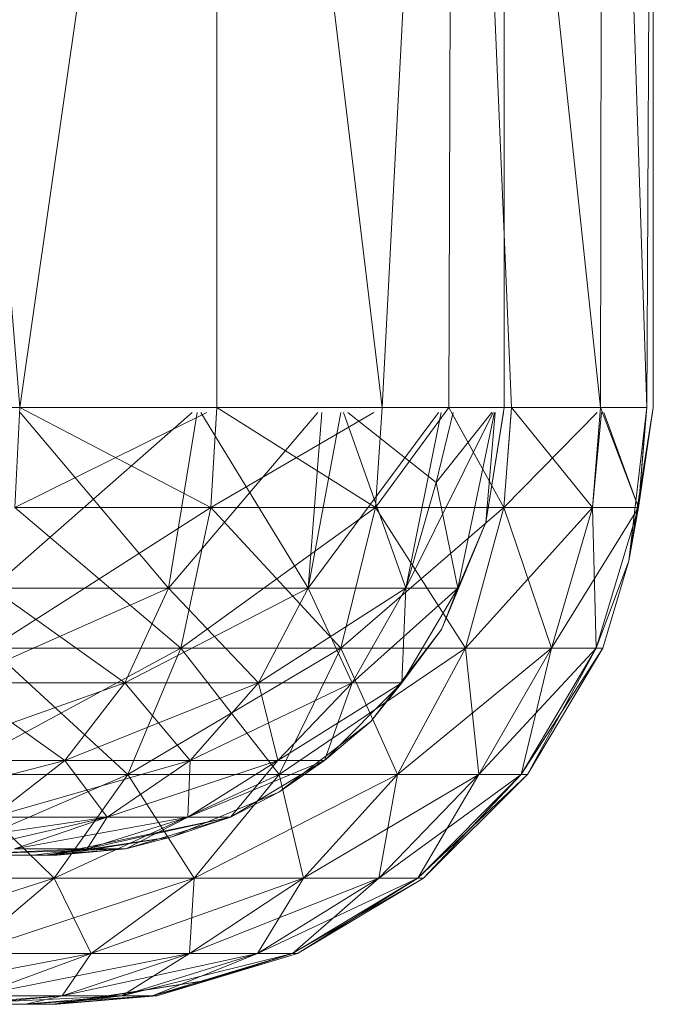
# Model space of a CAD drawing. Units: inches. Extents: x 1098 to 7818, y -2111 to 2641.
# Drawn here: x 5192 to 5204, y 367 to 385 of the extents above; entities that cross this region are included whole.
import ezdxf

# ---------------------------------------------------------------- set-up
doc = ezdxf.new("R2010")
doc.units = ezdxf.units.IN
doc.header["$MEASUREMENT"] = 0

msp = doc.modelspace()

# ---------------------------------------------------------------- linework, layer by layer
at = {"lineweight": 9}
for p, q in [((5189.887, 402.811), (5191.935, 377.69)), ((5195.542, 402.811), (5191.935, 377.69)), ((5195.542, 402.811), (5198.574, 377.69)), ((5195.542, 402.811), (5195.542, 377.69)), ((5199.881, 402.811), (5198.574, 377.69)), ((5199.881, 402.811), (5199.793, 377.69)), ((5199.881, 402.811), (5200.941, 377.69)), ((5199.881, 402.811), (5202.572, 377.69)), ((5200.809, 402.811), (5200.809, 377.69)), ((5202.609, 402.811), (5202.572, 377.69)), ((5202.609, 402.811), (5203.418, 377.69)), ((5203.539, 402.811), (5203.418, 377.69)), ((5203.539, 402.811), (5203.539, 377.69)), ((5189.836, 377.69), (5191.935, 377.69)), ((5195.095, 377.602), (5191.423, 374.387)), ((5191.935, 377.69), (5191.846, 375.861)), ((5195.363, 377.602), (5191.846, 375.861)), ((5191.935, 377.69), (5195.542, 377.69)), ((5191.935, 377.69), (5195.433, 375.861)), ((5191.941, 377.602), (5194.66, 374.387)), ((5195.182, 377.602), (5194.66, 374.387)), ((5197.397, 377.602), (5194.66, 374.387)), ((5195.182, 377.602), (5194.66, 374.387)), ((5195.251, 377.602), (5197.219, 374.387)), ((5195.542, 377.69), (5195.433, 375.861)), ((5198.421, 377.602), (5195.433, 375.861)), ((5195.537, 377.602), (5195.433, 375.861)), ((5198.574, 377.69), (5195.542, 377.69)), ((5195.542, 377.69), (5198.448, 375.861)), ((5197.814, 377.602), (5197.219, 374.387)), ((5197.465, 377.602), (5197.219, 374.387)), ((5199.606, 377.602), (5197.219, 374.387)), ((5197.862, 377.602), (5199.008, 374.387)), ((5197.943, 377.602), (5199.561, 376.318)), ((5199.793, 377.69), (5198.448, 375.861)), ((5198.574, 377.69), (5198.448, 375.861)), ((5199.728, 377.602), (5198.448, 375.861)), ((5198.568, 377.602), (5198.448, 375.861)), ((5199.793, 377.69), (5198.574, 377.69)), ((5199.654, 377.602), (5199.008, 374.387)), ((5200.607, 377.602), (5199.008, 374.387)), ((5199.872, 377.602), (5199.561, 376.318)), ((5200.58, 377.602), (5199.561, 376.318)), ((5199.793, 377.69), (5200.941, 377.69)), ((5199.793, 377.69), (5200.801, 375.861)), ((5199.842, 377.602), (5200.801, 375.861)), ((5200.632, 377.602), (5199.96, 374.387)), ((5200.632, 377.602), (5199.96, 374.387)), ((5200.809, 377.69), (5200.474, 375.587)), ((5200.795, 377.602), (5200.474, 375.587)), ((5200.643, 377.602), (5200.474, 375.587)), ((5200.795, 377.602), (5200.474, 375.587)), ((5200.643, 377.602), (5200.474, 375.587)), ((5200.941, 377.69), (5200.801, 375.861)), ((5202.51, 377.602), (5200.801, 375.861)), ((5200.934, 377.602), (5200.801, 375.861)), ((5200.941, 377.69), (5202.572, 377.69)), ((5200.941, 377.69), (5202.423, 375.861)), ((5202.572, 377.69), (5202.423, 375.861)), ((5202.589, 377.602), (5202.423, 375.861)), ((5202.572, 377.69), (5203.418, 377.69)), ((5202.572, 377.69), (5203.265, 375.861)), ((5202.597, 377.69), (5203.418, 377.69)), ((5202.63, 377.602), (5203.265, 375.861)), ((5203.539, 377.69), (5203.092, 374.886)), ((5203.418, 377.69), (5203.092, 374.886)), ((5203.539, 377.69), (5203.092, 374.886)), ((5203.525, 377.602), (5203.092, 374.886)), ((5203.418, 377.69), (5203.265, 375.861)), ((5203.539, 377.69), (5203.265, 375.861)), ((5203.411, 377.602), (5203.265, 375.861)), ((5199.561, 376.318), (5199.008, 374.387)), ((5199.96, 374.387), (5199.561, 376.318)), ((5195.433, 375.861), (5191.401, 373.285)), ((5191.846, 375.861), (5195.433, 375.861)), ((5195.433, 375.861), (5191.846, 375.861)), ((5191.846, 375.861), (5194.886, 373.285)), ((5195.433, 375.861), (5194.886, 373.285)), ((5198.448, 375.861), (5194.886, 373.285)), ((5195.433, 375.861), (5194.886, 373.285)), ((5195.433, 375.861), (5198.448, 375.861)), ((5198.448, 375.861), (5195.433, 375.861)), ((5195.433, 375.861), (5197.815, 373.285)), ((5198.448, 375.861), (5197.815, 373.285)), ((5200.801, 375.861), (5197.815, 373.285)), ((5198.448, 375.861), (5197.815, 373.285)), ((5198.448, 375.861), (5200.801, 375.861)), ((5200.801, 375.861), (5198.448, 375.861)), ((5198.448, 375.861), (5200.101, 373.285)), ((5200.801, 375.861), (5200.101, 373.285)), ((5202.423, 375.861), (5200.101, 373.285)), ((5200.801, 375.861), (5200.101, 373.285)), ((5200.801, 375.861), (5202.423, 375.861)), ((5202.423, 375.861), (5200.801, 375.861)), ((5200.801, 375.861), (5201.677, 373.285)), ((5203.265, 375.861), (5201.677, 373.285)), ((5202.423, 375.861), (5201.677, 373.285)), ((5202.423, 375.861), (5201.677, 373.285)), ((5203.265, 375.861), (5202.423, 375.861)), ((5202.495, 373.285), (5202.423, 375.861)), ((5203.265, 375.861), (5202.423, 375.861)), ((5202.495, 373.285), (5203.265, 375.861)), ((5202.495, 373.285), (5203.265, 375.861)), ((5203.092, 374.886), (5203.265, 375.861)), ((5203.092, 374.886), (5203.265, 375.861)), ((5200.474, 375.587), (5199.659, 373.626)), ((5200.474, 375.587), (5199.659, 373.626)), ((5199.659, 373.626), (5200.474, 375.587)), ((5200.474, 375.587), (5199.96, 374.387)), ((5200.474, 375.587), (5199.96, 374.387)), ((5202.495, 373.285), (5203.092, 374.886)), ((5203.092, 374.886), (5202.495, 373.285)), ((5202.612, 373.285), (5203.092, 374.886)), ((5202.612, 373.285), (5203.092, 374.886)), ((5203.092, 374.886), (5202.612, 373.285)), ((5190.765, 372.655), (5194.66, 374.387)), ((5193.861, 372.655), (5191.423, 374.387)), ((5194.66, 374.387), (5191.423, 374.387)), ((5191.423, 374.387), (5194.66, 374.387)), ((5193.861, 372.655), (5194.66, 374.387)), ((5193.861, 372.655), (5194.66, 374.387)), ((5193.861, 372.655), (5197.219, 374.387)), ((5196.31, 372.655), (5194.66, 374.387)), ((5197.219, 374.387), (5194.66, 374.387)), ((5194.66, 374.387), (5197.219, 374.387)), ((5196.31, 372.655), (5197.219, 374.387)), ((5196.31, 372.655), (5197.219, 374.387)), ((5196.31, 372.655), (5199.008, 374.387)), ((5198.021, 372.655), (5197.219, 374.387)), ((5199.008, 374.387), (5197.219, 374.387)), ((5197.219, 374.387), (5199.008, 374.387)), ((5198.021, 372.655), (5199.008, 374.387)), ((5199.96, 374.387), (5198.021, 372.655)), ((5198.021, 372.655), (5199.008, 374.387)), ((5199.96, 374.387), (5198.932, 372.655)), ((5198.932, 372.655), (5199.008, 374.387)), ((5198.932, 372.655), (5199.96, 374.387)), ((5199.96, 374.387), (5199.008, 374.387)), ((5199.96, 374.387), (5199.008, 374.387)), ((5199.659, 373.626), (5199.96, 374.387)), ((5199.96, 374.387), (5199.659, 373.626)), ((5199.659, 373.626), (5198.365, 371.942)), ((5199.659, 373.626), (5198.365, 371.942)), ((5198.365, 371.942), (5199.659, 373.626)), ((5199.659, 373.626), (5198.932, 372.655)), ((5199.659, 373.626), (5198.932, 372.655)), ((5194.886, 373.285), (5190.608, 370.977)), ((5194.886, 373.285), (5191.401, 373.285)), ((5191.401, 373.285), (5194.886, 373.285)), ((5191.401, 373.285), (5193.911, 370.977)), ((5197.815, 373.285), (5193.911, 370.977)), ((5194.886, 373.285), (5193.911, 370.977)), ((5194.886, 373.285), (5193.911, 370.977)), ((5197.815, 373.285), (5194.886, 373.285)), ((5194.886, 373.285), (5197.815, 373.285)), ((5194.886, 373.285), (5196.686, 370.977)), ((5200.101, 373.285), (5196.686, 370.977)), ((5197.815, 373.285), (5196.686, 370.977)), ((5197.815, 373.285), (5196.686, 370.977)), ((5200.101, 373.285), (5197.815, 373.285)), ((5197.815, 373.285), (5200.101, 373.285)), ((5197.815, 373.285), (5198.853, 370.977)), ((5201.677, 373.285), (5198.853, 370.977)), ((5200.101, 373.285), (5198.853, 370.977)), ((5200.101, 373.285), (5198.853, 370.977)), ((5201.677, 373.285), (5200.101, 373.285)), ((5200.101, 373.285), (5201.677, 373.285)), ((5200.101, 373.285), (5200.346, 370.977)), ((5202.495, 373.285), (5200.346, 370.977)), ((5201.677, 373.285), (5200.346, 370.977)), ((5201.677, 373.285), (5200.346, 370.977)), ((5201.121, 370.977), (5202.612, 373.285)), ((5201.121, 370.977), (5202.495, 373.285)), ((5202.612, 373.285), (5201.121, 370.977)), ((5202.495, 373.285), (5201.121, 370.977)), ((5201.121, 370.977), (5201.677, 373.285)), ((5201.232, 370.977), (5202.612, 373.285)), ((5201.232, 370.977), (5202.495, 373.285)), ((5201.232, 370.977), (5202.612, 373.285)), ((5201.232, 370.977), (5202.612, 373.285)), ((5202.612, 373.285), (5201.232, 370.977)), ((5202.495, 373.285), (5201.677, 373.285)), ((5202.495, 373.285), (5201.677, 373.285)), ((5202.612, 373.285), (5202.495, 373.285)), ((5202.612, 373.285), (5202.495, 373.285)), ((5202.612, 373.285), (5202.495, 373.285)), ((5189.858, 371.229), (5193.861, 372.655)), ((5192.761, 371.229), (5190.765, 372.655)), ((5193.861, 372.655), (5190.765, 372.655)), ((5190.765, 372.655), (5193.861, 372.655)), ((5192.761, 371.229), (5193.861, 372.655)), ((5192.761, 371.229), (5193.861, 372.655)), ((5192.761, 371.229), (5196.31, 372.655)), ((5195.057, 371.229), (5193.861, 372.655)), ((5196.31, 372.655), (5193.861, 372.655)), ((5193.861, 372.655), (5196.31, 372.655)), ((5195.057, 371.229), (5196.31, 372.655)), ((5195.057, 371.229), (5196.31, 372.655)), ((5195.057, 371.229), (5198.021, 372.655)), ((5196.661, 371.229), (5196.31, 372.655)), ((5198.021, 372.655), (5196.31, 372.655)), ((5196.31, 372.655), (5198.021, 372.655)), ((5196.661, 371.229), (5198.021, 372.655)), ((5198.932, 372.655), (5196.661, 371.229)), ((5196.661, 371.229), (5198.021, 372.655)), ((5198.932, 372.655), (5197.515, 371.229)), ((5197.515, 371.229), (5198.021, 372.655)), ((5197.515, 371.229), (5198.932, 372.655)), ((5198.932, 372.655), (5198.021, 372.655)), ((5198.932, 372.655), (5198.021, 372.655)), ((5198.932, 372.655), (5198.365, 371.942)), ((5198.365, 371.942), (5198.932, 372.655)), ((5198.365, 371.942), (5196.682, 370.649)), ((5198.365, 371.942), (5196.682, 370.649)), ((5196.682, 370.649), (5198.365, 371.942)), ((5198.365, 371.942), (5197.515, 371.229)), ((5198.365, 371.942), (5197.515, 371.229)), ((5188.757, 370.195), (5192.761, 371.229)), ((5192.761, 371.229), (5189.858, 371.229)), ((5189.858, 371.229), (5192.761, 371.229)), ((5191.425, 370.195), (5192.761, 371.229)), ((5191.425, 370.195), (5192.761, 371.229)), ((5191.425, 370.195), (5195.057, 371.229)), ((5193.535, 370.195), (5192.761, 371.229)), ((5195.057, 371.229), (5192.761, 371.229)), ((5192.761, 371.229), (5195.057, 371.229)), ((5193.535, 370.195), (5195.057, 371.229)), ((5193.535, 370.195), (5195.057, 371.229)), ((5193.535, 370.195), (5196.661, 371.229)), ((5195.01, 370.195), (5196.661, 371.229)), ((5195.01, 370.195), (5195.057, 371.229)), ((5197.515, 371.229), (5195.01, 370.195)), ((5195.01, 370.195), (5196.661, 371.229)), ((5196.661, 371.229), (5195.057, 371.229)), ((5195.057, 371.229), (5196.661, 371.229)), ((5197.515, 371.229), (5195.795, 370.195)), ((5195.795, 370.195), (5196.661, 371.229)), ((5195.795, 370.195), (5197.515, 371.229)), ((5197.515, 371.229), (5196.661, 371.229)), ((5197.515, 371.229), (5196.661, 371.229)), ((5197.515, 371.229), (5196.682, 370.649)), ((5196.682, 370.649), (5197.515, 371.229)), ((5193.911, 370.977), (5189.515, 369.075)), ((5193.911, 370.977), (5190.608, 370.977)), ((5190.608, 370.977), (5193.911, 370.977)), ((5190.608, 370.977), (5192.566, 369.075)), ((5196.686, 370.977), (5192.566, 369.075)), ((5193.911, 370.977), (5192.566, 369.075)), ((5193.911, 370.977), (5192.566, 369.075)), ((5196.686, 370.977), (5193.911, 370.977)), ((5193.911, 370.977), (5196.686, 370.977)), ((5193.911, 370.977), (5195.131, 369.075)), ((5198.853, 370.977), (5195.131, 369.075)), ((5196.686, 370.977), (5195.131, 369.075)), ((5196.686, 370.977), (5195.131, 369.075)), ((5198.853, 370.977), (5196.686, 370.977)), ((5196.686, 370.977), (5198.853, 370.977)), ((5196.686, 370.977), (5197.133, 369.075)), ((5200.346, 370.977), (5197.133, 369.075)), ((5198.853, 370.977), (5197.133, 369.075)), ((5198.853, 370.977), (5197.133, 369.075)), ((5201.121, 370.977), (5198.512, 369.075)), ((5200.346, 370.977), (5198.512, 369.075)), ((5198.853, 370.977), (5198.512, 369.075)), ((5200.346, 370.977), (5198.512, 369.075)), ((5200.346, 370.977), (5198.853, 370.977)), ((5198.853, 370.977), (5200.346, 370.977)), ((5199.228, 369.075), (5201.232, 370.977)), ((5199.228, 369.075), (5201.121, 370.977)), ((5201.232, 370.977), (5199.228, 369.075)), ((5201.121, 370.977), (5199.228, 369.075)), ((5199.228, 369.075), (5200.346, 370.977)), ((5199.331, 369.075), (5201.232, 370.977)), ((5199.331, 369.075), (5201.121, 370.977)), ((5199.331, 369.075), (5201.232, 370.977)), ((5199.331, 369.075), (5201.232, 370.977)), ((5201.232, 370.977), (5199.331, 369.075)), ((5201.121, 370.977), (5200.346, 370.977)), ((5201.121, 370.977), (5200.346, 370.977)), ((5201.232, 370.977), (5201.121, 370.977)), ((5201.232, 370.977), (5201.121, 370.977)), ((5201.232, 370.977), (5201.121, 370.977)), ((5196.682, 370.649), (5194.721, 369.834)), ((5196.682, 370.649), (5194.721, 369.834)), ((5194.721, 369.834), (5196.682, 370.649)), ((5196.682, 370.649), (5195.795, 370.195)), ((5196.682, 370.649), (5195.795, 370.195)), ((5188.849, 369.499), (5193.535, 370.195)), ((5190.556, 369.499), (5193.535, 370.195)), ((5193.535, 370.195), (5191.425, 370.195)), ((5191.425, 370.195), (5193.535, 370.195)), ((5191.838, 369.615), (5193.535, 370.195)), ((5191.838, 369.615), (5195.01, 370.195)), ((5195.795, 370.195), (5192.467, 369.499)), ((5195.795, 370.195), (5193.168, 369.615)), ((5193.168, 369.615), (5195.01, 370.195)), ((5193.168, 369.615), (5193.535, 370.195)), ((5193.168, 369.615), (5195.01, 370.195)), ((5195.01, 370.195), (5193.535, 370.195)), ((5193.535, 370.195), (5195.01, 370.195)), ((5195.795, 370.195), (5193.875, 369.615)), ((5193.875, 369.615), (5195.01, 370.195)), ((5195.795, 370.195), (5194.721, 369.834)), ((5194.721, 369.834), (5195.795, 370.195)), ((5195.795, 370.195), (5195.01, 370.195)), ((5195.795, 370.195), (5195.01, 370.195)), ((5194.721, 369.834), (5192.467, 369.499)), ((5194.721, 369.834), (5192.467, 369.499)), ((5192.617, 369.499), (5194.721, 369.834)), ((5194.721, 369.834), (5192.617, 369.499)), ((5192.617, 369.499), (5194.721, 369.834)), ((5192.617, 369.499), (5194.721, 369.834)), ((5192.617, 369.499), (5194.721, 369.834)), ((5194.721, 369.834), (5193.875, 369.615)), ((5190.556, 369.499), (5193.168, 369.615)), ((5193.875, 369.615), (5190.556, 369.499)), ((5193.168, 369.615), (5190.556, 369.499)), ((5192.4, 369.499), (5190.556, 369.499)), ((5192.617, 369.499), (5190.556, 369.499)), ((5192.174, 369.499), (5190.556, 369.499)), ((5192.617, 369.499), (5190.556, 369.499)), ((5192.617, 369.499), (5190.556, 369.499)), ((5192.617, 369.499), (5190.556, 369.499)), ((5192.617, 369.499), (5190.556, 369.499)), ((5192.617, 369.499), (5190.556, 369.499)), ((5192.617, 369.499), (5190.556, 369.499)), ((5192.617, 369.499), (5190.556, 369.499)), ((5192.617, 369.499), (5190.556, 369.499)), ((5192.617, 369.499), (5190.556, 369.499)), ((5192.617, 369.499), (5190.556, 369.499)), ((5192.617, 369.499), (5190.556, 369.499)), ((5192.617, 369.499), (5190.556, 369.499)), ((5192.617, 369.499), (5190.556, 369.499)), ((5192.617, 369.499), (5190.556, 369.499)), ((5192.617, 369.499), (5190.556, 369.499)), ((5192.617, 369.499), (5190.556, 369.499)), ((5192.617, 369.499), (5190.556, 369.499)), ((5192.617, 369.499), (5190.556, 369.499)), ((5192.617, 369.499), (5190.556, 369.499)), ((5192.617, 369.499), (5190.556, 369.499)), ((5192.617, 369.499), (5190.556, 369.499)), ((5192.617, 369.499), (5190.556, 369.499)), ((5192.617, 369.499), (5190.556, 369.499)), ((5192.617, 369.499), (5190.556, 369.499)), ((5192.617, 369.499), (5190.556, 369.499)), ((5192.617, 369.499), (5190.556, 369.499)), ((5192.617, 369.499), (5190.556, 369.499)), ((5192.617, 369.499), (5190.556, 369.499)), ((5192.617, 369.499), (5190.556, 369.499)), ((5192.617, 369.499), (5190.556, 369.499)), ((5192.617, 369.499), (5190.556, 369.499)), ((5192.617, 369.499), (5190.556, 369.499)), ((5192.467, 369.499), (5190.556, 369.499)), ((5193.168, 369.615), (5191.838, 369.615)), ((5192.174, 369.499), (5193.168, 369.615)), ((5192.467, 369.499), (5192.174, 369.499)), ((5193.168, 369.615), (5192.4, 369.499)), ((5193.875, 369.615), (5192.4, 369.499)), ((5192.467, 369.499), (5193.168, 369.615)), ((5192.617, 369.499), (5192.467, 369.499)), ((5192.617, 369.499), (5192.467, 369.499)), ((5193.875, 369.615), (5192.617, 369.499)), ((5193.875, 369.615), (5193.168, 369.615)), ((5192.566, 369.075), (5188.188, 367.696)), ((5192.566, 369.075), (5189.515, 369.075)), ((5189.515, 369.075), (5192.566, 369.075)), ((5195.131, 369.075), (5190.934, 367.696)), ((5192.566, 369.075), (5190.934, 367.696)), ((5192.566, 369.075), (5190.934, 367.696)), ((5195.131, 369.075), (5192.566, 369.075)), ((5192.566, 369.075), (5195.131, 369.075)), ((5192.566, 369.075), (5193.242, 367.696)), ((5197.133, 369.075), (5193.242, 367.696)), ((5195.131, 369.075), (5193.242, 367.696)), ((5195.131, 369.075), (5193.242, 367.696)), ((5198.512, 369.075), (5195.044, 367.696)), ((5197.133, 369.075), (5195.044, 367.696)), ((5195.131, 369.075), (5195.044, 367.696)), ((5197.133, 369.075), (5195.044, 367.696)), ((5197.133, 369.075), (5195.131, 369.075)), ((5195.131, 369.075), (5197.133, 369.075)), ((5199.228, 369.075), (5196.286, 367.696)), ((5198.512, 369.075), (5196.286, 367.696)), ((5197.133, 369.075), (5196.286, 367.696)), ((5198.512, 369.075), (5196.286, 367.696)), ((5196.93, 367.696), (5199.331, 369.075)), ((5196.93, 367.696), (5199.228, 369.075)), ((5199.331, 369.075), (5196.93, 367.696)), ((5199.228, 369.075), (5196.93, 367.696)), ((5196.93, 367.696), (5198.512, 369.075)), ((5197.022, 367.696), (5199.331, 369.075)), ((5197.022, 367.696), (5199.228, 369.075)), ((5197.022, 367.696), (5199.331, 369.075)), ((5197.022, 367.696), (5199.331, 369.075)), ((5199.331, 369.075), (5197.022, 367.696)), ((5198.512, 369.075), (5197.133, 369.075)), ((5197.133, 369.075), (5198.512, 369.075)), ((5199.228, 369.075), (5198.512, 369.075)), ((5199.228, 369.075), (5198.512, 369.075)), ((5199.331, 369.075), (5199.228, 369.075)), ((5199.331, 369.075), (5199.228, 369.075)), ((5199.331, 369.075), (5199.228, 369.075)), ((5189.113, 366.923), (5193.242, 367.696)), ((5193.242, 367.696), (5190.934, 367.696)), ((5190.934, 367.696), (5193.242, 367.696)), ((5191.135, 366.923), (5195.044, 367.696)), ((5191.135, 366.923), (5193.242, 367.696)), ((5191.135, 366.923), (5193.242, 367.696)), ((5192.713, 366.923), (5196.286, 367.696)), ((5192.713, 366.923), (5195.044, 367.696)), ((5192.713, 366.923), (5193.242, 367.696)), ((5192.713, 366.923), (5195.044, 367.696)), ((5195.044, 367.696), (5193.242, 367.696)), ((5193.242, 367.696), (5195.044, 367.696)), ((5196.93, 367.696), (5193.801, 366.923)), ((5193.801, 366.923), (5196.286, 367.696)), ((5193.801, 366.923), (5195.044, 367.696)), ((5193.801, 366.923), (5196.286, 367.696)), ((5196.93, 367.696), (5194.366, 366.923)), ((5196.93, 367.696), (5194.366, 366.923)), ((5194.366, 366.923), (5196.286, 367.696)), ((5194.447, 366.923), (5197.022, 367.696)), ((5197.022, 367.696), (5194.447, 366.923)), ((5194.447, 366.923), (5196.93, 367.696)), ((5196.286, 367.696), (5195.044, 367.696)), ((5195.044, 367.696), (5196.286, 367.696)), ((5195.422, 367.215), (5197.022, 367.696)), ((5195.422, 367.215), (5196.93, 367.696)), ((5196.93, 367.696), (5196.286, 367.696)), ((5196.93, 367.696), (5196.286, 367.696)), ((5197.022, 367.696), (5196.93, 367.696)), ((5197.022, 367.696), (5196.93, 367.696)), ((5195.422, 367.215), (5192.545, 366.768)), ((5195.422, 367.215), (5192.617, 366.768)), ((5195.422, 367.215), (5192.617, 366.768)), ((5195.422, 367.215), (5192.617, 366.768)), ((5195.422, 367.215), (5192.617, 366.768)), ((5195.422, 367.215), (5192.617, 366.768)), ((5195.422, 367.215), (5194.366, 366.923)), ((5195.422, 367.215), (5194.447, 366.923)), ((5190.556, 366.768), (5192.713, 366.923)), ((5190.556, 366.768), (5193.801, 366.923)), ((5192.713, 366.923), (5191.058, 366.768)), ((5192.713, 366.923), (5191.135, 366.923)), ((5191.135, 366.923), (5192.713, 366.923)), ((5193.801, 366.923), (5192.037, 366.768)), ((5192.037, 366.768), (5192.713, 366.923)), ((5194.366, 366.923), (5192.037, 366.768)), ((5193.801, 366.923), (5192.037, 366.768)), ((5192.545, 366.768), (5194.366, 366.923)), ((5192.545, 366.768), (5193.801, 366.923)), ((5192.617, 366.768), (5194.447, 366.923)), ((5194.447, 366.923), (5192.617, 366.768)), ((5194.447, 366.923), (5192.617, 366.768)), ((5194.447, 366.923), (5192.617, 366.768)), ((5194.447, 366.923), (5192.617, 366.768)), ((5194.447, 366.923), (5192.617, 366.768)), ((5194.447, 366.923), (5192.617, 366.768)), ((5192.617, 366.768), (5194.366, 366.923)), ((5193.801, 366.923), (5192.713, 366.923)), ((5192.713, 366.923), (5193.801, 366.923)), ((5194.366, 366.923), (5193.801, 366.923)), ((5194.366, 366.923), (5193.801, 366.923)), ((5194.447, 366.923), (5194.366, 366.923)), ((5190.556, 366.768), (5192.037, 366.768)), ((5192.545, 366.768), (5190.556, 366.768)), ((5192.037, 366.768), (5190.556, 366.768)), ((5192.617, 366.768), (5190.556, 366.768)), ((5192.617, 366.768), (5190.556, 366.768)), ((5192.617, 366.768), (5190.556, 366.768)), ((5192.617, 366.768), (5190.556, 366.768)), ((5192.617, 366.768), (5190.556, 366.768)), ((5192.617, 366.768), (5190.556, 366.768)), ((5192.617, 366.768), (5190.556, 366.768)), ((5192.617, 366.768), (5190.556, 366.768)), ((5192.617, 366.768), (5190.556, 366.768)), ((5192.617, 366.768), (5190.556, 366.768)), ((5192.617, 366.768), (5190.556, 366.768)), ((5192.617, 366.768), (5190.556, 366.768)), ((5192.617, 366.768), (5190.556, 366.768)), ((5192.617, 366.768), (5190.556, 366.768)), ((5192.617, 366.768), (5190.556, 366.768)), ((5192.617, 366.768), (5190.556, 366.768)), ((5192.617, 366.768), (5190.556, 366.768)), ((5192.617, 366.768), (5190.556, 366.768)), ((5192.617, 366.768), (5190.556, 366.768)), ((5192.617, 366.768), (5190.556, 366.768)), ((5192.617, 366.768), (5190.556, 366.768)), ((5192.037, 366.768), (5191.058, 366.768)), ((5192.545, 366.768), (5192.037, 366.768)), ((5192.617, 366.768), (5192.037, 366.768)), ((5192.545, 366.768), (5192.617, 366.768))]:
    msp.add_line(p, q, dxfattribs=at)

doc.saveas('drawing.dxf')
